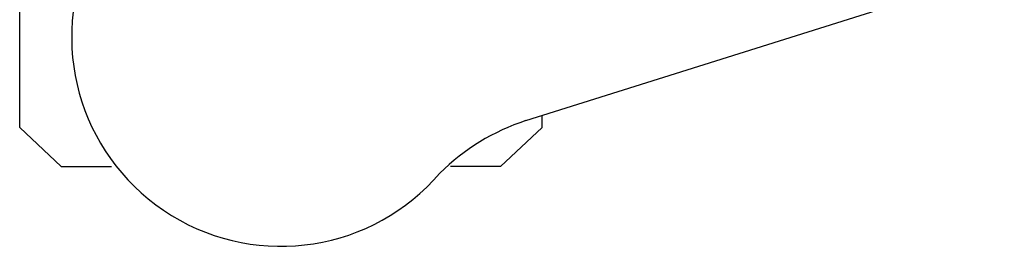
# Model space of a CAD drawing. Units: millimetres. Extents: x 2912 to 8372, y -2493 to 1127.
# Drawn here: x 3789 to 3878, y -2259 to -2238 of the extents above; entities that cross this region are included whole.
import ezdxf

# ---------------------------------------------------------------- set-up
doc = ezdxf.new("R2010")
doc.units = ezdxf.units.MM
doc.header["$LTSCALE"] = 200
doc.layers.add('72_HWAP_INSERT', color=7, linetype='Continuous')
doc.layers.add('72_HWAP_SS_D2_ANY', color=7, linetype='Continuous')

# ---------------------------------------------------------------- blocks, each defined once
blk = doc.blocks.new('72HCSS2SZT-XX-XXXMA1-SEAT')
for p, q in [((-0.1156661472305132, 0.3404710784889176), (-0.1121067109088472, 0.3442728328736848)), ((-0.1121067109088472, 0.3442728328736848), (-0.05923078384148539, 0.3442728328736848)), ((-0.1156661472305132, 0.3404710784889176), (-0.1156661472305132, 0.3359015899695805)), ((-0.1156661472305132, 0.3003619230294134), (-0.1156661472305132, 0.3049314115560264)), ((-0.1156661472305132, 0.3003619230294134), (-0.1121067109088472, 0.296560192873585)), ((-0.1114726653104299, 0.298054481507279), (-0.0977076927665621, 0.2543524978682399)), ((-0.1121067109088472, 0.296560192873585), (-0.1110019939405902, 0.296560192873585))]:
    blk.add_line(p, q)
for centre, radius, start, end in [((-0.103851279734954, 0.320416512869997), 0.01910828889608383, 346.5324889005046, 229.4674998043815), ((-0.1305127216328401, 0.2917909103416605), 0.02004384831190109, 18.20956095302503, 44.71543507964513)]:
    blk.add_arc(centre, radius, start, end)
blk = doc.blocks.new('72HWAP_SS21296529536000')
blk.add_blockref('72HCSS2SZT-XX-XXXMA1-SEAT', (0, 0))
blk = doc.blocks.new('XCAD036C47D7BA861446E9A933C60DD6595978')
at = {"layer": '72_HWAP_SS_D2_ANY', "color": 7}
blk.add_blockref('72HWAP_SS21296529536000', (0, 0), dxfattribs=at)

msp = doc.modelspace()

# ---------------------------------------------------------------- block references
at = {"layer": '72_HWAP_INSERT', "xscale": 1000, "yscale": 1000, "zscale": 1000, "rotation": 90}
msp.add_blockref('XCAD036C47D7BA861446E9A933C60DD6595978', (4132.819962693193, -2135.892937823512), dxfattribs=at)

doc.saveas('drawing.dxf')
